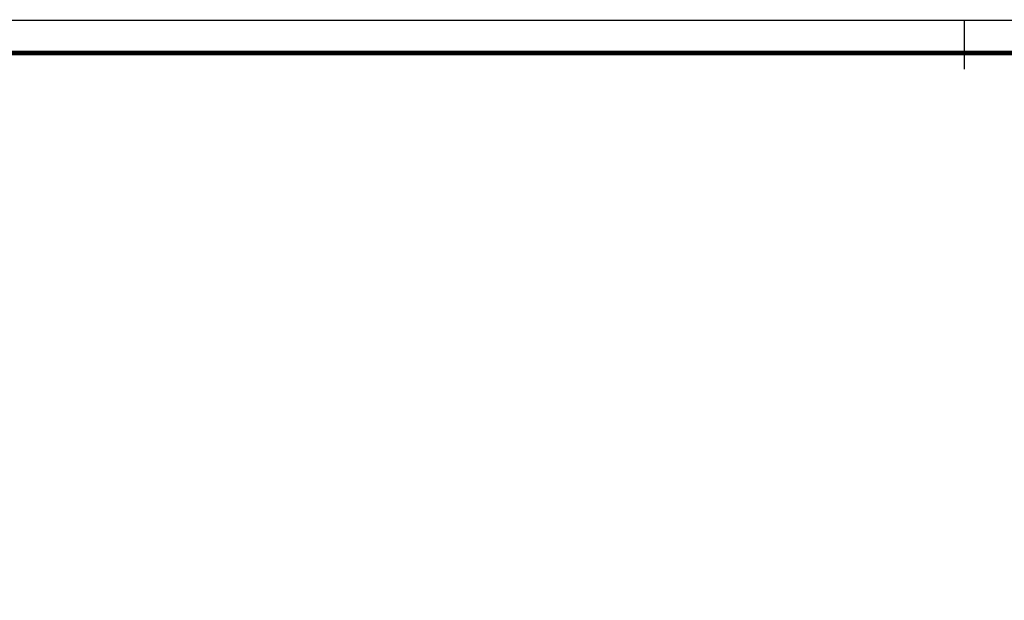
# Model space of a CAD drawing. Units: millimetres. Extents: x 135913160 to 136640252, y 177818217 to 178264640.
# Drawn here: x 136238663 to 136298967, y 178173049 to 178208597 of the extents above; entities that cross this region are included whole.
import ezdxf
from ezdxf.enums import TextEntityAlignment as Align

# ---------------------------------------------------------------- set-up
doc = ezdxf.new("R2010")
doc.units = ezdxf.units.MM
doc.header["$LTSCALE"] = 1000
doc.header["$MEASUREMENT"] = 0
doc.layers.add('LABEL_FIXBOX_PM', color=7, linetype='Continuous')
doc.layers.add('LABEL_TXT_PM', color=1, linetype='Continuous')
doc.styles.add('LABEL_TXT_PM', font='pm_njadri_romans1.shx', dxfattribs={"width": 0.7, "bigfont": 'pm_njadri_hztxt.shx'})

# ---------------------------------------------------------------- blocks, each defined once
blk = doc.blocks.new('PMSheet_A0_20150113_syan2017060919073906')
at = {"layer": 'LABEL_FIXBOX_PM'}
blk.add_lwpolyline([(0, 841), (1189, 841), (1189, 0), (0, 0)], close=True, dxfattribs=at)
at = {"layer": 'LABEL_FIXBOX_PM', "const_width": 0.35}
blk.add_lwpolyline([(594.5, 841), (594.5, 826)], dxfattribs=at)
at = {"layer": 'LABEL_FIXBOX_PM', "const_width": 1.4}
blk.add_lwpolyline([(1179, 831), (25, 831), (25, 10), (1179, 10)], close=True, dxfattribs=at)
at = {"layer": 'LABEL_TXT_PM', "style": 'LABEL_TXT_PM'}
for tag, height, width, p in [('修改图应说明理由', 4.5, 0.7, (1136.65, 608.9)), ('出图章签名', 4.5, 0.7, (1107.23, 380.99)), ('建设单位_U01', 4.5, 0.7, (1148.67, 255.64)), ('建设单位', 4.5, 0.7, (1148.67, 253.4)), ('建设单位_D01', 4.5, 0.7, (1148.67, 250.91)), ('项目名称_U01', 4.5, 0.7, (1148.67, 243.93)), ('项目名称', 4.5, 0.7, (1148.67, 241.4)), ('项目名称_D01', 4.5, 0.7, (1148.67, 238.8)), ('设计编号', 4.5, 0.6, (1128.96, 231.3)), ('分项号', 4.5, 0.6, (1168.46, 231.4)), ('项目经理', 4.5, 0.7, (1128.46, 215.4)), ('项目经理签名', 4.5, 0.7, (1158.38, 215.66)), ('审定', 4.5, 0.7, (1128.46, 207.3)), ('审定签名', 4.5, 0.7, (1158.38, 207.56)), ('审核', 4.5, 0.7, (1128.46, 199.4)), ('审核签名', 4.5, 0.7, (1158.38, 199.66)), ('项目负责', 4.5, 0.7, (1128.46, 191.4)), ('项目负责签名', 4.5, 0.7, (1158.38, 191.66)), ('专业负责', 4.5, 0.7, (1128.46, 183.4)), ('专业负责签名', 4.5, 0.7, (1158.38, 183.66)), ('校对', 4.5, 0.7, (1128.46, 175.3)), ('校对签名', 4.5, 0.7, (1158.38, 175.56)), ('设计', 4.5, 0.7, (1128.46, 167.4)), ('设计签名', 4.5, 0.7, (1158.38, 167.66)), ('绘制', 4.5, 0.7, (1128.46, 159.3)), ('绘制签名', 4.5, 0.7, (1158.38, 159.56)), ('方案_01签名', 4.5, 0.7, (1158.38, 139.56)), ('方案_01', 4.5, 0.7, (1128.46, 139.3)), ('方案_02', 4.5, 0.7, (1128.46, 131.3)), ('方案_02签名', 4.5, 0.7, (1158.38, 131.56)), ('方案_03', 4.5, 0.7, (1128.49, 123.3)), ('方案_03签名', 4.5, 0.7, (1158.4, 123.56)), ('方案_04签名', 4.5, 0.7, (1158.38, 115.56)), ('方案_04', 4.5, 0.7, (1128.46, 115.3)), ('图名_U02', 4.5, 0.7, (1138.8, 92.8)), ('图名_U01', 4.5, 0.7, (1138.8, 82.3)), ('图名', 4.5, 0.7, (1138.7, 71)), ('图名_D01', 4.5, 0.7, (1138.8, 59.6)), ('图名_D02', 4.5, 0.7, (1138.8, 48.9)), ('图号', 3.5, 0.7, (1109.17, 21.05)), ('图档号', 3.5, 0.7, (1129.3, 21.05)), ('日期', 3.5, 0.7, (1149.27, 21.05)), ('版本号', 3.5, 0.7, (1168.47, 21.05))]:
    blk.add_attdef(tag, text='', height=height, dxfattribs=dict(at, width=width)).set_placement(p, align=Align.CENTER)

msp = doc.modelspace()

# ---------------------------------------------------------------- block references
at = {"layer": 'LABEL_TXT_PM', "xscale": 200, "yscale": 200, "zscale": 200}
msp.add_blockref('PMSheet_A0_20150113_syan2017060919073906', (136177621.2, 178040362), dxfattribs=at)

doc.saveas('drawing.dxf')
